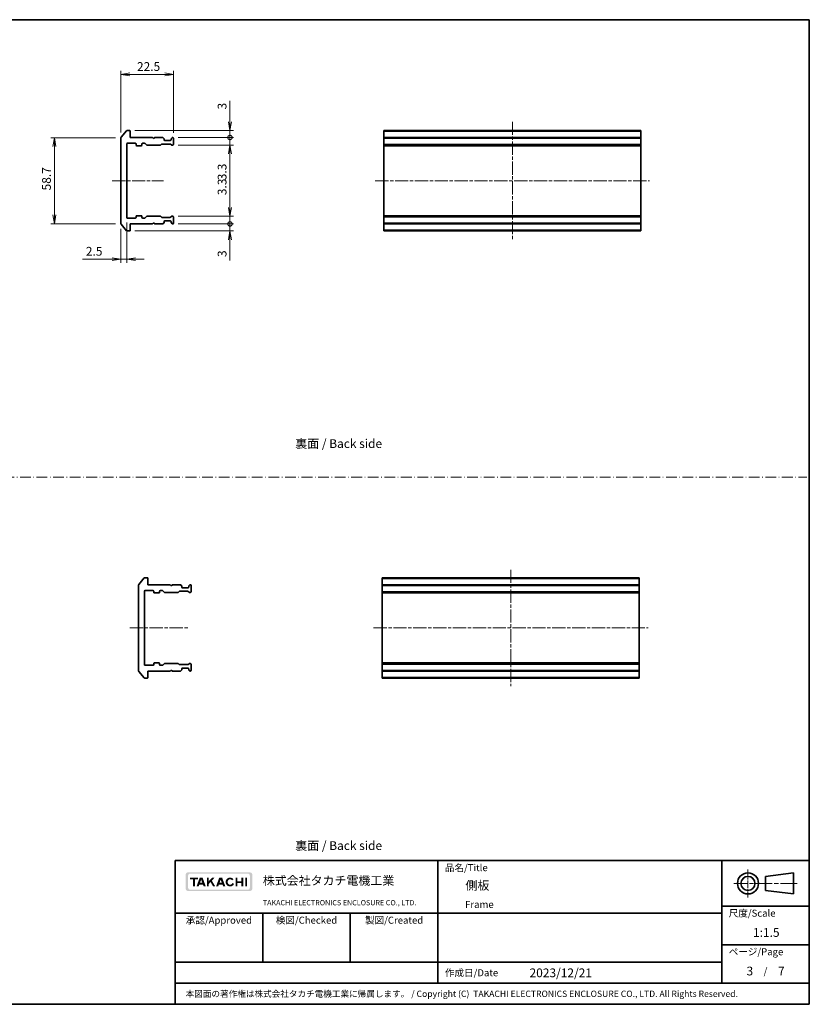
# Model space of a CAD drawing. Units: millimetres. Extents: x 0 to 5013, y 0 to 843.
# Drawn here: x 2419 to 2757, y 0 to 422 of the extents above; entities that cross this region are included whole.
import ezdxf
from ezdxf.enums import TextEntityAlignment as Align

# ---------------------------------------------------------------- set-up
doc = ezdxf.new("R2010")
doc.units = ezdxf.units.MM
doc.linetypes.add('CHAIN', pattern=[0.35429999999999995, 0.2362, -0.0295, 0.0591, -0.0295])
doc.linetypes.add('DASH_DOT', pattern=[0.37, 0.24, -0.06, 0.01, -0.06])
for name, color, linetype, lineweight in [('Border (ISO)', 7, 'Continuous', 35), ('Centerline (ISO)', 131, 'Continuous', 18), ('Dimension (ISO)', 7, 'Continuous', 18), ('Dimension (ISO) @ 1', 7, 'Continuous', 18), ('Hatch (ISO)', 1, 'Continuous', 18), ('Sketch Geometry (ISO)', 7, 'Continuous', 18), ('Symbol (ISO)', 7, 'Continuous', 18), ('Title (ISO)', 7, 'Continuous', 35), ('Visible (ISO)', 7, 'Continuous', 35), ('Visible Narrow (ISO)', 7, 'Continuous', 25)]:
    doc.layers.add(name, color=color, linetype=linetype, lineweight=lineweight)
doc.styles.add('Note Text (TK)', font='MS PGothic.ttf')
doc.styles.add('文字スタイル40', font='MS PGothic.ttf')
doc.styles.add('文字スタイル67', font='arial.ttf')
doc.dimstyles.new('Default - Method 1b (TK)', dxfattribs={"dimscale": 2.5, "dimtxt": 2.5, "dimasz": 2.5, "dimexe": 1, "dimexo": 1.499999999999999, "dimgap": 1, "dimtad": 1, "dimtoh": 1, "dimrnd": 1e-08, "dimdsep": 46, "dimtxsty": 'Note Text (TK)', "dimblk": 'OPEN', "dimcen": 0.09, "dimdle": 5, "dimclrd": 100, "dimclre": 100, "dimclrt": 7, "dimadec": 1, "dimazin": 1, "dimtfac": 1, "dimtmove": 0, "dimatfit": 3, "dimldrblk": 'OPEN', "dimfxl": 1, "dimtolj": 1, "dimlwd": -1, "dimlwe": -1, "dimarcsym": 0})

# ---------------------------------------------------------------- blocks, each defined once
blk = doc.blocks.new('図面枠 tk図枠')
at = {"layer": 'Border (ISO)'}
for p, q in [((14.49999999999999, 289), (405.4999999999999, 289)), ((405.4999999999999, 289), (405.4999999999999, 8.000000000000007)), ((14.50000000000001, 8.000000000000007), (405.4999999999999, 8.000000000000007))]:
    blk.add_line(p, q, dxfattribs=at)
blk = doc.blocks.new('表題欄 コピー版 tk表題欄')
at = {"layer": 'Hatch (ISO)'}
h = blk.add_hatch(color=256, dxfattribs=at)
edge = h.paths.add_edge_path(flags=0)
edge.add_arc((95.444849922821, 237.346881026017), 0.5958259999999996, 269.9999999999897, 360)
edge.add_line((96.040675922821, 237.3468810260171), (96.04067592282095, 240.7585970260168))
edge.add_arc((95.44484992282096, 240.7585970260169), 0.5958259999999996, 0, 90.0000000000068)
edge.add_line((95.44484992282091, 241.3544230260169), (79.00658192282103, 241.3544230260169))
edge.add_arc((79.00658192282103, 240.7585970260169), 0.5958259999999996, 90, 180)
edge.add_line((78.41075592282102, 240.7585970260168), (78.41075592282081, 237.3468810260171))
edge.add_arc((79.00658192282081, 237.3468810260168), 0.5958259999999996, 180, 270.0000000000205)
edge.add_line((79.00658192282103, 236.7510550260168), (95.44484992282091, 236.751055026017))
edge = h.paths.add_edge_path()
edge.add_line((77.70882392282107, 241.0034570260169), (77.70882392282107, 237.1020210260171))
edge.add_arc((78.41075592282097, 237.102021026017), 0.7019319999998935, 180, 270.000000000008)
edge.add_line((78.41075592282105, 236.4000890260172), (96.04067592282101, 236.4000890260172))
edge.add_arc((96.040675922821, 237.102021026017), 0.7019319999998921, 270, 360)
edge.add_line((96.7426079228209, 237.1020210260171), (96.74260792282098, 241.0034570260169))
edge.add_arc((96.04067592282107, 241.003457026017), 0.7019319999998921, 0, 90.00000000000873)
edge.add_line((96.04067592282095, 241.705389026017), (78.41075592282105, 241.7053890260169))
edge.add_arc((78.41075592282105, 241.0034570260169), 0.7019319999999984, 90.00000000000072, 180)
for points in [[(78.94128592282102, 240.1954190260171), (78.94128592282102, 239.7056990260171), (79.79013392282097, 239.7056990260171), (79.79013392282097, 237.7060090260171), (80.37779792282102, 237.7060090260171), (80.37779792282102, 239.7056990260171), (81.22664592282104, 239.7056990260171), (81.22664592282104, 240.1954190260171)], [(85.55355153134052, 237.7060090260171), (84.81294043548178, 238.9396854897348), (84.28739592282106, 238.3724785432585), (84.28739592282106, 237.7060090260171), (83.76502792282103, 237.7060090260171), (83.76502792282103, 240.1954190260171), (84.28739592282106, 240.1954190260171), (84.28739592282106, 239.1472136578642), (85.2586086041826, 240.1954190260171), (85.97643794456017, 240.1954190260171), (85.18872726044239, 239.3452627384302), (86.172817922821, 237.7060090260171)], [(91.96090243223207, 240.1954190260171), (91.96090243223207, 237.7060090260171), (92.4791894322321, 237.7060090260171), (92.4791894322321, 238.7058540260171), (93.63819343223211, 238.7058540260171), (93.63819343223211, 237.7060090260171), (94.15648043223207, 237.7060090260171), (94.15648043223207, 240.1954190260171), (93.63819343223211, 240.1954190260171), (93.63819343223211, 239.195574026017), (92.4791894322321, 239.195574026017), (92.4791894322321, 240.1954190260171)], [(94.71149643223212, 240.1954190260171), (94.71149643223212, 237.7060090260171), (95.2338644322322, 237.7060090260171), (95.2338644322322, 240.1954190260171)]]:
    blk.add_hatch(color=256, dxfattribs=at).paths.add_polyline_path(points)
h = blk.add_hatch(color=256, dxfattribs=at)
h.paths.add_polyline_path([(82.45967999495221, 238.7589070260171), (81.8218998506899, 238.7589070260171), (82.14078992282104, 239.627313026017)], flags=0)
h.paths.add_polyline_path([(82.64850318183746, 238.2447010260171), (81.63307666380464, 238.2447010260171), (81.43526189659153, 237.7060090260171), (80.81854592282102, 237.7060090260171), (81.73268992282102, 240.1954190260171), (82.54888992282102, 240.1954190260171), (83.46303392282098, 237.7060090260171), (82.84631794905052, 237.7060090260171)])
h = blk.add_hatch(color=256, dxfattribs=at)
h.paths.add_polyline_path([(87.39654585068993, 238.7589070260171), (88.03432599495216, 238.7589070260171), (87.71543592282107, 239.627313026017)], flags=0)
h.paths.add_polyline_path([(87.00990789659151, 237.7060090260171), (87.20772266380467, 238.2447010260171), (88.22314918183736, 238.2447010260171), (88.42096394905047, 237.7060090260171), (89.03767992282091, 237.7060090260171), (88.123535922821, 240.1954190260171), (87.30733592282104, 240.1954190260171), (86.39319192282105, 237.7060090260171)])
h = blk.add_hatch(color=256, dxfattribs=at)
edge = h.paths.add_edge_path()
edge.add_arc((90.39257192282079, 238.9507140260171), 1.273272000000011, 38.55054079078439, 336.5820184016556)
edge.add_line((91.56096443223191, 238.4446700260172), (91.04202846323602, 238.6694270587604))
edge.add_ellipse((90.392571922821, 238.9507140260171), major_axis=(0, -0.7998759999999119), ratio=0.8673469387756529, start_angle=128.5505407907963, end_angle=426.582018401653, ccw=False)
edge.add_line((90.96328818027123, 239.4055047731898), (91.38834540645578, 239.7442231660233))
at = {"layer": 'Title (ISO)'}
for p, q in [((74.70882392282105, 245.052739026017), (255.7088239228211, 245.052739026017)), ((74.70882392282105, 204.052739026017), (74.70882392282105, 245.052739026017)), ((149.7088239228211, 245.052739026017), (149.7088239228211, 210.052739026017)), ((230.7088239228211, 245.052739026017), (230.7088239228211, 210.052739026017)), ((255.7088239228211, 245.052739026017), (255.7088239228211, 204.052739026017)), ((243.2088239228211, 240.552739026017), (251.2088239228211, 241.552739026017)), ((243.2088239228211, 240.552739026017), (243.2088239228211, 236.552739026017)), ((251.2088239228211, 235.552739026017), (251.2088239228211, 241.552739026017)), ((243.2088239228211, 236.552739026017), (251.2088239228211, 235.552739026017)), ((230.7088239228211, 232.052739026017), (255.7088239228211, 232.052739026017)), ((74.70882392282105, 230.052739026017), (230.7088239228211, 230.0527390260171)), ((99.70882392282105, 230.052739026017), (99.70882392282108, 216.052739026017)), ((124.708823922821, 230.052739026017), (124.708823922821, 216.052739026017)), ((230.7088239228211, 221.052739026017), (255.7088239228211, 221.052739026017)), ((74.70882392282105, 216.052739026017), (230.7088239228211, 216.052739026017)), ((255.7088239228211, 210.052739026017), (74.70882392282105, 210.052739026017)), ((74.70882392282105, 204.052739026017), (255.7088239228211, 204.052739026017))]:
    blk.add_line(p, q, dxfattribs=at)
at = {"layer": 'Title (ISO)', "color": 4, "linetype": 'CHAIN', "lineweight": 18, "ltscale": 8.889559745788574}
blk.add_line((238.2088239228211, 242.5527390260171), (238.2088239228211, 234.552739026017), dxfattribs=at)
at = {"layer": 'Title (ISO)', "color": 4, "linetype": 'CHAIN', "lineweight": 18, "ltscale": 20.00163269042969}
blk.add_line((252.2088239228211, 238.552739026017), (234.2088239228211, 238.552739026017), dxfattribs=at)
at = {"layer": 'Title (ISO)'}
for radius in [3, 2]:
    blk.add_circle((238.2088239228211, 238.5527390260171), radius, dxfattribs=at)
at = {"layer": 'Title (ISO)', "color": 1, "char_height": 2.000000029802322, "line_spacing_factor": 1.5, "style": 'Note Text (TK)'}
for s, insert, attachment_point in [('\\fＭＳ Ｐゴシック|b0|i0;{\\H2.0000;品名/Title}', (151.708823922821, 243.052739026017), 4), ('\\fＭＳ Ｐゴシック|b0|i0;{\\H2.0000;尺度/Scale}', (232.7088239228211, 230.052739026017), 4), ('\\fＭＳ Ｐゴシック|b0|i0;{\\H2.0000;承認/Approved}', (87.20882392282105, 228.052739026017), 5), ('\\fＭＳ Ｐゴシック|b0|i0;{\\H2.0000;検図/Checked}', (112.208823922821, 228.0527390260171), 5), ('\\fＭＳ Ｐゴシック|b0|i0;{\\H2.0000;製図/Created}', (137.208823922821, 228.052739026017), 5), ('\\fＭＳ Ｐゴシック|b0|i0;{\\H2.0000;ページ/Page}', (232.7088239228211, 219.052739026017), 4), ('\\fＭＳ Ｐゴシック|b0|i0;{\\H2.0000;作成日/Date}', (151.708823922821, 213.052739026017), 4)]:
    blk.add_mtext(s, dxfattribs=dict(at, insert=insert, attachment_point=attachment_point))
at = {"layer": 'Title (ISO)', "color": 7, "line_spacing_factor": 1.5, "style": 'Note Text (TK)'}
for s, insert, char_height, attachment_point in [('株式会社タカチ電機工業', (99.74260792282095, 239.052739026017), 2.5, 4), ('\\fArial|b0|i0;{\\H1.4986;TAKACHI ELECTRONICS ENCLOSURE CO., LTD.}', (99.74260792282095, 233.052739026017), 1.49859994649887, 4), ('\\fＭＳ Ｐゴシック|b0|i0;{\\H2.0000;/}', (243.2088239228211, 213.5527390260171), 2.000000029802322, 5), ('\\fMS PGothic|b0|i0;{\\H1.8000;本図面の著作権は株式会社タカチ電機工業に帰属します。 / Copyright (C)\xa0 TAKACHI ELECTRONICS ENCLOSURE CO., LTD. All Rights Reserved.}', (77.70882392282107, 207.052739026017), 1.800000071525573, 4)]:
    blk.add_mtext(s, dxfattribs=dict(at, insert=insert, char_height=char_height, attachment_point=attachment_point))
at = {"layer": 'Title (ISO)', "color": 7}
for tag, p, height, style in [('<品名>_001', (157.5383693773665, 236.7885344805625), 2.5, 'Note Text (TK)'), ('<Title>_001', (157.708823922821, 231.5520568828656), 2.000000029802322, '文字スタイル67'), ('<尺度>_001', (240.9218921046393, 223.302739026017), 2.5, 'Note Text (TK)'), ('<型番>_001', (157.6576875571527, 219.9930798731327), 3.000000119209289, '文字スタイル40'), ('作成日_001', (175.617914831912, 211.7814322078352), 2.5, 'Note Text (TK)'), ('<ページ_No.>_001', (237.7997330137302, 212.302739026017), 2.5, 'Note Text (TK)'), ('<総ページ数>_001', (246.7926307410029, 212.302739026017), 2.5, 'Note Text (TK)')]:
    blk.add_attdef(tag, p, '', height=height, dxfattribs=dict(at, style=style))
at = {"layer": 'Title (ISO)', "color": 7, "style": 'Note Text (TK)'}
blk.add_attdef('<部品サイズ>', text='', height=2.5, dxfattribs=at).set_placement((112.208823922821, 213.052739026017), align=Align.MIDDLE_CENTER)
blk = doc.blocks.new('_Open')
at = {"color": 0, "linetype": 'ByBlock', "lineweight": -2}
for p, q in [((-1, 0.1666666666666666), (0, 0)), ((-1, -0.1666666666666666), (0, 0)), ((0, 0), (-1, 0))]:
    blk.add_line(p, q, dxfattribs=at)
blk = doc.blocks.new('*D53')
at = {"layer": 'Defpoints', "color": 0}
for p in [(2462.294807685419, 370.9629558984248), (2433.794807685418, 334.1801858595336), (2462.294807685419, 334.1801858595336)]:
    blk.add_point(p, dxfattribs=at)
at = {"layer": 'Dimension (ISO)', "color": 100}
for p, q in [((2460.044807685419, 370.9629558984248), (2432.294807685418, 370.9629558984248)), ((2433.794807685418, 367.2129558984248), (2433.794807685418, 337.9301858595336)), ((2460.044807685419, 334.1801858595336), (2432.294807685418, 334.1801858595336))]:
    blk.add_line(p, q, dxfattribs=at)
at = {"layer": 'Dimension (ISO)', "color": 100, "xscale": 3.75, "yscale": 3.75, "zscale": 3.75}
for p, rotation in [((2433.794807685418, 370.9629558984248), 90), ((2433.794807685418, 334.1801858595336), 270)]:
    blk.add_blockref('_Open', p, dxfattribs=dict(at, rotation=rotation))
at = {"layer": 'Dimension (ISO)', "color": 7, "insert": (2430.419807685418, 347.2661731517064), "char_height": 3.75, "attachment_point": 4, "rotation": 90, "style": 'Note Text (TK)'}
blk.add_mtext('\\A1; \\fＭＳ Ｐゴシック|b0|i0;58.7', dxfattribs=at)
blk = doc.blocks.new('*D54')
at = {"layer": 'Defpoints', "color": 0}
for p in [(2484.794807685418, 398.071570878979), (2462.294807685418, 370.9629558984247), (2484.794807685418, 370.7715708789791)]:
    blk.add_point(p, dxfattribs=at)
at = {"layer": 'Dimension (ISO)', "color": 100}
for p, q in [((2462.294807685418, 373.2129558984247), (2462.294807685418, 399.571570878979)), ((2466.044807685418, 398.071570878979), (2481.044807685418, 398.071570878979)), ((2484.794807685418, 373.0215708789791), (2484.794807685418, 399.571570878979))]:
    blk.add_line(p, q, dxfattribs=at)
at = {"layer": 'Dimension (ISO)', "color": 100, "xscale": 3.75, "yscale": 3.75, "zscale": 3.75, "rotation": 180}
blk.add_blockref('_Open', (2462.294807685418, 398.071570878979), dxfattribs=at)
at = {"layer": 'Dimension (ISO)', "color": 100, "xscale": 3.75, "yscale": 3.75, "zscale": 3.75}
blk.add_blockref('_Open', (2484.794807685418, 398.071570878979), dxfattribs=at)
at = {"layer": 'Dimension (ISO)', "color": 7, "insert": (2469.176909958145, 401.4465708789789), "char_height": 3.75, "attachment_point": 4, "style": 'Note Text (TK)'}
blk.add_mtext('\\A1;22.5', dxfattribs=at)
blk = doc.blocks.new('_DotSmall')
at = {"color": 0, "linetype": 'ByBlock', "const_width": 0.5}
blk.add_lwpolyline([(-0.0625, 0, 1), (0.0625, 0, 1)], format="xyb", close=True, dxfattribs=at)
blk = doc.blocks.new('*D55')
at = {"layer": 'Defpoints', "color": 0}
for p in [(2465.994807685419, 374.0715708789792), (2484.494807685419, 371.0715708789792), (2508.98536120618, 371.0715708789792)]:
    blk.add_point(p, dxfattribs=at)
at = {"layer": 'Dimension (ISO)', "color": 100}
for p, q in [((2508.98536120618, 377.8215708789792), (2508.98536120618, 386.7448663659101)), ((2468.244807685419, 374.0715708789792), (2510.485361206181, 374.0715708789792)), ((2486.744807685419, 371.0715708789792), (2510.485361206181, 371.0715708789792)), ((2508.98536120618, 371.0715708789792), (2508.98536120618, 374.0715708789792)), ((2508.98536120618, 371.0715708789792), (2508.98536120618, 363.5715708789792))]:
    blk.add_line(p, q, dxfattribs=at)
at = {"layer": 'Dimension (ISO)', "color": 100, "xscale": 3.75, "yscale": 3.75, "zscale": 3.75}
for name, p, rotation in [('_Open', (2508.98536120618, 374.0715708789792), 270), ('_DotSmall', (2508.98536120618, 371.0715708789792), 90)]:
    blk.add_blockref(name, p, dxfattribs=dict(at, rotation=rotation))
at = {"layer": 'Dimension (ISO)', "color": 7, "insert": (2505.61036120618, 383.0715709113638), "char_height": 3.75, "attachment_point": 4, "rotation": 90, "style": 'Note Text (TK)'}
blk.add_mtext('\\A1;3', dxfattribs=at)
blk = doc.blocks.new('*D56')
at = {"layer": 'Defpoints', "color": 0}
for p in [(2484.494807685419, 371.0715708789792), (2484.494807685419, 367.7715708789792), (2508.98536120618, 367.7715708789792)]:
    blk.add_point(p, dxfattribs=at)
at = {"layer": 'Dimension (ISO)', "color": 100}
for p, q in [((2486.744807685419, 371.0715708789792), (2510.485361206181, 371.0715708789792)), ((2508.98536120618, 371.0715708789792), (2508.98536120618, 374.8215708789792)), ((2508.98536120618, 371.0715708789792), (2508.98536120618, 367.7715708789792)), ((2486.744807685419, 367.7715708789792), (2510.485361206181, 367.7715708789792)), ((2508.98536120618, 364.0215708789792), (2508.98536120618, 351.2630480621732))]:
    blk.add_line(p, q, dxfattribs=at)
at = {"layer": 'Dimension (ISO)', "color": 100, "xscale": 3.75, "yscale": 3.75, "zscale": 3.75}
for name, p, rotation in [('_DotSmall', (2508.98536120618, 371.0715708789792), 270), ('_Open', (2508.98536120618, 367.7715708789792), 90)]:
    blk.add_blockref(name, p, dxfattribs=dict(at, rotation=rotation))
at = {"layer": 'Dimension (ISO)', "color": 7, "insert": (2505.61036120618, 352.7630480621724), "char_height": 3.75, "attachment_point": 4, "rotation": 90, "style": 'Note Text (TK)'}
blk.add_mtext('\\A1;3.3', dxfattribs=at)
blk = doc.blocks.new('*D57')
at = {"layer": 'Defpoints', "color": 0}
for p in [(2462.294807685418, 334.1801858595335), (2464.794807685418, 336.871570878979), (2464.794807685418, 318.9773198247439)]:
    blk.add_point(p, dxfattribs=at)
at = {"layer": 'Dimension (ISO)', "color": 100}
for p, q in [((2464.794807685418, 334.621570878979), (2464.794807685418, 317.4773198247438)), ((2462.294807685418, 331.9301858595335), (2462.294807685418, 317.4773198247438)), ((2458.544807685418, 318.9773198247439), (2445.786284868612, 318.9773198247439)), ((2464.794807685418, 318.9773198247439), (2462.294807685418, 318.9773198247439)), ((2468.544807685417, 318.9773198247439), (2472.294807685417, 318.9773198247439))]:
    blk.add_line(p, q, dxfattribs=at)
at = {"layer": 'Dimension (ISO)', "color": 100, "xscale": 3.75, "yscale": 3.75, "zscale": 3.75}
blk.add_blockref('_Open', (2462.294807685418, 318.9773198247439), dxfattribs=at)
at = {"layer": 'Dimension (ISO)', "color": 100, "xscale": 3.75, "yscale": 3.75, "zscale": 3.75, "rotation": 180}
blk.add_blockref('_Open', (2464.794807685418, 318.9773198247439), dxfattribs=at)
at = {"layer": 'Dimension (ISO)', "color": 7, "insert": (2447.286284868611, 322.3523198247439), "char_height": 3.75, "attachment_point": 4, "style": 'Note Text (TK)'}
blk.add_mtext('\\A1;2.5', dxfattribs=at)
blk = doc.blocks.new('*D58')
at = {"layer": 'Defpoints', "color": 0}
for p in [(2484.494807685419, 334.0715708789792), (2508.98536120618, 334.0715708789792), (2465.994807685419, 331.0715708789792)]:
    blk.add_point(p, dxfattribs=at)
at = {"layer": 'Dimension (ISO)', "color": 100}
for p, q in [((2508.98536120618, 334.0715708789792), (2508.98536120618, 341.5715708789792)), ((2486.744807685419, 334.0715708789792), (2510.485361206181, 334.0715708789792)), ((2508.98536120618, 334.0715708789792), (2508.98536120618, 331.0715708789792)), ((2468.244807685419, 331.0715708789792), (2510.485361206181, 331.0715708789792)), ((2508.98536120618, 327.3215708789792), (2508.98536120618, 318.3982753920498))]:
    blk.add_line(p, q, dxfattribs=at)
at = {"layer": 'Dimension (ISO)', "color": 100, "xscale": 3.75, "yscale": 3.75, "zscale": 3.75}
for name, p, rotation in [('_DotSmall', (2508.98536120618, 334.0715708789792), 270), ('_Open', (2508.98536120618, 331.0715708789792), 90)]:
    blk.add_blockref(name, p, dxfattribs=dict(at, rotation=rotation))
at = {"layer": 'Dimension (ISO)', "color": 7, "insert": (2505.61036120618, 319.898275392049), "char_height": 3.75, "attachment_point": 4, "rotation": 90, "style": 'Note Text (TK)'}
blk.add_mtext('\\A1;3', dxfattribs=at)
blk = doc.blocks.new('*D59')
at = {"layer": 'Defpoints', "color": 0}
for p in [(2484.494807685419, 337.3715708789792), (2508.98536120618, 337.3715708789792), (2484.494807685419, 334.0715708789792)]:
    blk.add_point(p, dxfattribs=at)
at = {"layer": 'Dimension (ISO)', "color": 100}
for p, q in [((2508.98536120618, 341.1215708789792), (2508.98536120618, 353.8800936957866)), ((2486.744807685419, 337.3715708789792), (2510.485361206181, 337.3715708789792)), ((2508.98536120618, 334.0715708789792), (2508.98536120618, 337.3715708789792)), ((2486.744807685419, 334.0715708789792), (2510.485361206181, 334.0715708789792)), ((2508.98536120618, 334.0715708789792), (2508.98536120618, 330.3215708789792))]:
    blk.add_line(p, q, dxfattribs=at)
at = {"layer": 'Dimension (ISO)', "color": 100, "xscale": 3.75, "yscale": 3.75, "zscale": 3.75}
for name, p, rotation in [('_Open', (2508.98536120618, 337.3715708789792), 270), ('_DotSmall', (2508.98536120618, 334.0715708789792), 90)]:
    blk.add_blockref(name, p, dxfattribs=dict(at, rotation=rotation))
at = {"layer": 'Dimension (ISO)', "color": 7, "insert": (2505.61036120618, 346.3715709685131), "char_height": 3.75, "attachment_point": 4, "rotation": 90, "style": 'Note Text (TK)'}
blk.add_mtext('\\A1;3.3', dxfattribs=at)

msp = doc.modelspace()

# ---------------------------------------------------------------- linework, layer by layer
at = {"layer": 'Centerline (ISO)', "linetype": 'CHAIN', "ltscale": 23.99096870422363}
for p, q in [((2629.884370731344, 377.8215708789791), (2629.884370731344, 327.3215708789791)), ((2458.544807685418, 352.5715708789791), (2480.534181341602, 352.5715708789791)), ((2571.134370731344, 352.5715708789791), (2688.634370731344, 352.5715708789791)), ((2629.205460026046, 186.0606192869511), (2629.205460026046, 136.1606192869511)), ((2466.095034858183, 161.1106192869514), (2491.202911248703, 161.1106192869514)), ((2570.455460026046, 161.1106192869511), (2687.955460026046, 161.1106192869511))]:
    msp.add_line(p, q, dxfattribs=at)
at = {"layer": 'Sketch Geometry (ISO)', "color": 4, "linetype": 'DASH_DOT', "lineweight": 18, "ltscale": 19.16461944580078}
msp.add_line((2170.922888050243, 225.6139556558563), (2755.922888050243, 225.613955655857), dxfattribs=at)
at = {"layer": 'Visible (ISO)'}
for p, q in [((2462.294807685418, 370.9629558984247), (2462.294807685418, 334.1801858595335)), ((2462.364341301539, 371.155011218324), (2464.704853785334, 373.9636261988784)), ((2465.994807685417, 374.0715708789791), (2464.935320169213, 374.0715708789791)), ((2466.294807685418, 371.0715708789791), (2466.294807685418, 373.771570878979)), ((2475.794807685418, 371.0715708789791), (2466.294807685418, 371.0715708789791)), ((2476.294807685418, 370.571570878979), (2475.794807685418, 371.0715708789791)), ((2476.794807685418, 371.0715708789791), (2476.294807685418, 370.571570878979)), ((2480.170543616706, 371.0715708789791), (2476.794807685418, 371.0715708789791)), ((2480.382675651062, 370.983702913335), (2480.706939719774, 370.6594388446231)), ((2483.882675651062, 370.6594388446231), (2484.206939719774, 370.983702913335)), ((2484.494807685418, 371.0715708789791), (2484.41907175413, 371.0715708789791)), ((2574.884370731344, 373.7715708789791), (2574.884370731344, 374.0715708789791)), ((2684.884370731345, 374.0715708789791), (2574.884370731344, 374.0715708789791)), ((2574.884370731344, 371.0715708789791), (2574.884370731344, 373.7715708789791)), ((2574.884370731344, 370.7715708789791), (2574.884370731344, 371.0715708789791)), ((2684.884370731345, 371.0715708789791), (2574.884370731344, 371.0715708789791)), ((2684.884370731345, 374.0715708789791), (2684.884370731345, 373.7715708789791)), ((2684.884370731345, 373.7715708789791), (2684.884370731345, 371.0715708789791)), ((2684.884370731345, 371.0715708789791), (2684.884370731345, 370.7715708789791)), ((2464.794807685418, 336.871570878979), (2464.794807685418, 368.271570878979)), ((2465.094807685418, 368.571570878979), (2468.494807685418, 368.571570878979)), ((2468.794807685418, 368.271570878979), (2468.794807685418, 367.8715708789791)), ((2469.094807685417, 367.5715708789791), (2470.994807685418, 367.5715708789791)), ((2471.294807685418, 367.871570878979), (2471.294807685418, 368.271570878979)), ((2471.594807685418, 368.571570878979), (2472.420543616706, 368.571570878979)), ((2473.256939719774, 367.8594388446231), (2472.632675651062, 368.483702913335)), ((2473.46907175413, 367.7715708789791), (2479.120543616706, 367.7715708789791)), ((2479.656939719774, 368.183702913335), (2479.332675651062, 367.8594388446231)), ((2479.86907175413, 368.271570878979), (2483.370543616706, 368.271570878979)), ((2480.794807685418, 370.0715708789791), (2480.794807685418, 370.4473068102671)), ((2483.494807685417, 369.771570878979), (2481.094807685418, 369.771570878979)), ((2483.906939719774, 367.8594388446231), (2483.582675651061, 368.183702913335)), ((2483.794807685418, 370.4473068102671), (2483.794807685418, 370.0715708789791)), ((2484.119071754129, 367.7715708789791), (2484.494807685418, 367.7715708789791)), ((2484.794807685418, 368.0715708789791), (2484.794807685418, 370.7715708789791)), ((2574.884370731344, 368.0715708789791), (2574.884370731344, 370.7715708789791)), ((2574.884370731344, 367.7715708789791), (2574.884370731344, 368.0715708789791)), ((2574.884370731344, 367.5715708789791), (2574.884370731344, 367.7715708789791)), ((2574.884370731344, 367.7715708789791), (2684.884370731345, 367.7715708789791)), ((2574.884370731344, 367.5715708789791), (2684.884370731345, 367.5715708789791)), ((2574.884370731344, 337.5715708789791), (2574.884370731344, 367.5715708789791)), ((2684.884370731345, 370.7715708789791), (2684.884370731345, 368.0715708789791)), ((2684.884370731345, 368.0715708789791), (2684.884370731345, 367.7715708789791)), ((2684.884370731345, 367.7715708789791), (2684.884370731345, 367.5715708789791)), ((2684.884370731345, 367.5715708789791), (2684.884370731345, 337.5715708789791)), ((2468.794807685418, 337.2715708789791), (2468.794807685418, 336.871570878979)), ((2470.994807685418, 337.5715708789791), (2469.094807685417, 337.5715708789791)), ((2471.294807685418, 336.871570878979), (2471.294807685418, 337.2715708789791)), ((2472.632675651062, 336.6594388446231), (2473.256939719774, 337.283702913335)), ((2479.120543616706, 337.3715708789791), (2473.46907175413, 337.3715708789791)), ((2479.332675651062, 337.283702913335), (2479.656939719774, 336.9594388446231)), ((2483.582675651061, 336.9594388446231), (2483.906939719774, 337.283702913335)), ((2484.119071754129, 337.3715708789791), (2484.494807685418, 337.3715708789791)), ((2574.884370731344, 337.3715708789791), (2574.884370731344, 337.5715708789791)), ((2684.884370731345, 337.5715708789791), (2574.884370731344, 337.5715708789791)), ((2574.884370731344, 337.071570878979), (2574.884370731344, 337.3715708789791)), ((2684.884370731345, 337.3715708789791), (2574.884370731344, 337.3715708789791)), ((2684.884370731345, 337.5715708789791), (2684.884370731345, 337.3715708789791)), ((2684.884370731345, 337.3715708789791), (2684.884370731345, 337.071570878979)), ((2464.704853785334, 331.1795155590797), (2462.364341301539, 333.9881305396341)), ((2468.494807685418, 336.5715708789791), (2465.094807685418, 336.5715708789791)), ((2466.294807685418, 331.371570878979), (2466.294807685418, 334.0715708789791)), ((2466.294807685418, 334.0715708789791), (2475.794807685418, 334.0715708789791)), ((2472.420543616706, 336.5715708789791), (2471.594807685418, 336.5715708789791)), ((2475.794807685418, 334.0715708789791), (2476.294807685418, 334.5715708789791)), ((2476.294807685418, 334.5715708789791), (2476.794807685418, 334.0715708789791)), ((2476.794807685418, 334.0715708789791), (2480.170543616706, 334.0715708789791)), ((2483.370543616706, 336.871570878979), (2479.86907175413, 336.871570878979)), ((2480.706939719774, 334.483702913335), (2480.382675651062, 334.1594388446231)), ((2480.794807685418, 334.695834947691), (2480.794807685418, 335.071570878979)), ((2481.094807685418, 335.371570878979), (2483.494807685417, 335.371570878979)), ((2483.794807685418, 335.071570878979), (2483.794807685418, 334.695834947691)), ((2484.206939719774, 334.1594388446231), (2483.882675651062, 334.483702913335)), ((2484.41907175413, 334.0715708789791), (2484.494807685418, 334.0715708789791)), ((2484.794807685418, 334.3715708789791), (2484.794807685418, 337.071570878979)), ((2574.884370731344, 334.3715708789791), (2574.884370731344, 337.071570878979)), ((2574.884370731344, 334.0715708789791), (2574.884370731344, 334.3715708789791)), ((2574.884370731344, 331.3715708789791), (2574.884370731344, 334.0715708789791)), ((2574.884370731344, 334.0715708789791), (2684.884370731345, 334.0715708789791)), ((2684.884370731345, 334.3715708789791), (2684.884370731345, 337.071570878979)), ((2684.884370731345, 334.3715708789791), (2684.884370731345, 334.0715708789791)), ((2684.884370731345, 334.0715708789791), (2684.884370731345, 331.3715708789791)), ((2464.935320169213, 331.071570878979), (2465.994807685417, 331.071570878979)), ((2574.884370731344, 331.0715708789791), (2574.884370731344, 331.3715708789791)), ((2574.884370731344, 331.0715708789791), (2684.884370731345, 331.0715708789791)), ((2684.884370731345, 331.3715708789791), (2684.884370731345, 331.0715708789791)), ((2469.914568474303, 179.6940596262963), (2472.255080958098, 182.5026746068507)), ((2473.545034858183, 182.6106192869514), (2472.485547341978, 182.6106192869514)), ((2473.845034858183, 179.6106192869514), (2473.845034858183, 182.3106192869514)), ((2574.205460026046, 182.3106192869511), (2574.205460026046, 182.6106192869511)), ((2684.205460026046, 182.6106192869511), (2574.205460026046, 182.6106192869511)), ((2574.205460026045, 179.6106192869511), (2574.205460026045, 182.3106192869511)), ((2684.205460026046, 182.6106192869511), (2684.205460026046, 182.3106192869511)), ((2684.205460026046, 182.3106192869511), (2684.205460026046, 179.6106192869511)), ((2469.845034858183, 179.502004306397), (2469.845034858183, 142.7192342675058)), ((2472.645034858182, 177.1106192869514), (2476.045034858183, 177.1106192869514)), ((2483.345034858183, 179.6106192869514), (2473.845034858183, 179.6106192869514)), ((2479.145034858183, 177.1106192869514), (2479.970770789471, 177.1106192869514)), ((2483.845034858183, 179.1106192869514), (2483.345034858183, 179.6106192869514)), ((2484.345034858183, 179.6106192869514), (2483.845034858183, 179.1106192869514)), ((2487.720770789471, 179.6106192869514), (2484.345034858183, 179.6106192869514)), ((2487.932902823827, 179.5227513213073), (2488.257166892538, 179.1984872525954)), ((2488.345034858183, 178.6106192869514), (2488.345034858183, 178.9863552182395)), ((2491.045034858183, 178.3106192869514), (2488.645034858183, 178.3106192869514)), ((2491.345034858183, 178.9863552182395), (2491.345034858183, 178.6106192869514)), ((2491.432902823827, 179.1984872525954), (2491.757166892539, 179.5227513213073)), ((2492.045034858183, 179.6106192869514), (2491.969298926894, 179.6106192869514)), ((2492.345034858183, 176.6106192869514), (2492.345034858183, 179.3106192869514)), ((2574.205460026045, 179.3106192869511), (2574.205460026045, 179.6106192869511)), ((2684.205460026046, 179.6106192869511), (2574.205460026045, 179.6106192869511)), ((2574.205460026045, 176.6106192869511), (2574.205460026045, 179.3106192869511)), ((2684.205460026046, 179.6106192869511), (2684.205460026046, 179.3106192869511)), ((2684.205460026046, 179.3106192869511), (2684.205460026046, 176.6106192869511)), ((2472.345034858183, 145.4106192869514), (2472.345034858183, 176.8106192869514)), ((2476.345034858183, 176.8106192869514), (2476.345034858183, 176.4106192869514)), ((2476.645034858183, 176.1106192869514), (2478.545034858183, 176.1106192869514)), ((2478.845034858183, 176.4106192869514), (2478.845034858183, 176.8106192869514)), ((2480.807166892539, 176.3984872525954), (2480.182902823827, 177.0227513213074)), ((2481.019298926895, 176.3106192869514), (2486.670770789471, 176.3106192869514)), ((2487.207166892539, 176.7227513213073), (2486.882902823827, 176.3984872525954)), ((2487.419298926895, 176.8106192869514), (2490.920770789471, 176.8106192869514)), ((2491.457166892539, 176.3984872525954), (2491.132902823827, 176.7227513213073)), ((2491.669298926895, 176.3106192869514), (2492.045034858183, 176.3106192869514)), ((2574.205460026045, 176.3106192869511), (2574.205460026045, 176.6106192869511)), ((2574.205460026045, 176.1106192869511), (2574.205460026045, 176.3106192869511)), ((2574.205460026045, 176.3106192869511), (2684.205460026046, 176.3106192869511)), ((2574.205460026045, 176.1106192869511), (2684.205460026046, 176.1106192869511)), ((2574.205460026046, 146.1106192869511), (2574.205460026046, 176.1106192869511)), ((2684.205460026046, 176.6106192869511), (2684.205460026046, 176.3106192869511)), ((2684.205460026046, 176.3106192869511), (2684.205460026046, 176.1106192869511)), ((2684.205460026046, 176.1106192869511), (2684.205460026046, 146.1106192869511)), ((2476.045034858183, 145.1106192869514), (2472.645034858182, 145.1106192869514)), ((2476.345034858183, 145.8106192869514), (2476.345034858183, 145.4106192869514)), ((2478.545034858183, 146.1106192869514), (2476.645034858183, 146.1106192869514)), ((2478.845034858183, 145.4106192869514), (2478.845034858183, 145.8106192869514)), ((2479.970770789471, 145.1106192869514), (2479.145034858183, 145.1106192869514)), ((2480.182902823827, 145.1984872525954), (2480.807166892539, 145.8227513213073)), ((2486.670770789471, 145.9106192869514), (2481.019298926895, 145.9106192869514)), ((2486.882902823827, 145.8227513213073), (2487.207166892539, 145.4984872525954)), ((2490.920770789471, 145.4106192869514), (2487.419298926895, 145.4106192869514)), ((2488.345034858183, 143.2348833556633), (2488.345034858183, 143.6106192869514)), ((2488.645034858183, 143.9106192869514), (2491.045034858183, 143.9106192869514)), ((2491.132902823827, 145.4984872525954), (2491.457166892539, 145.8227513213073)), ((2491.345034858183, 143.6106192869514), (2491.345034858183, 143.2348833556633)), ((2491.669298926895, 145.9106192869514), (2492.045034858183, 145.9106192869514)), ((2492.345034858183, 142.9106192869514), (2492.345034858183, 145.6106192869514)), ((2574.205460026045, 145.910619286951), (2574.205460026045, 146.1106192869511)), ((2684.205460026046, 146.1106192869511), (2574.205460026045, 146.1106192869511)), ((2574.205460026045, 145.6106192869511), (2574.205460026045, 145.910619286951)), ((2684.205460026046, 145.910619286951), (2574.205460026045, 145.910619286951)), ((2574.205460026045, 142.9106192869511), (2574.205460026045, 145.6106192869511)), ((2684.205460026046, 146.1106192869511), (2684.205460026046, 145.910619286951)), ((2684.205460026046, 145.910619286951), (2684.205460026046, 145.6106192869511)), ((2684.205460026046, 142.9106192869511), (2684.205460026046, 145.6106192869511)), ((2472.255080958098, 139.718563967052), (2469.914568474303, 142.5271789476064)), ((2472.485547341978, 139.6106192869514), (2473.545034858183, 139.6106192869514)), ((2473.845034858183, 139.9106192869514), (2473.845034858183, 142.6106192869514)), ((2473.845034858183, 142.6106192869514), (2483.345034858183, 142.6106192869514)), ((2483.345034858183, 142.6106192869514), (2483.845034858183, 143.1106192869514)), ((2483.845034858183, 143.1106192869514), (2484.345034858183, 142.6106192869514)), ((2484.345034858183, 142.6106192869514), (2487.720770789471, 142.6106192869514)), ((2488.257166892538, 143.0227513213073), (2487.932902823827, 142.6984872525954)), ((2491.757166892539, 142.6984872525954), (2491.432902823827, 143.0227513213073)), ((2491.969298926894, 142.6106192869514), (2492.045034858183, 142.6106192869514)), ((2574.205460026045, 142.6106192869511), (2574.205460026045, 142.9106192869511)), ((2574.205460026045, 139.9106192869511), (2574.205460026045, 142.6106192869511)), ((2574.205460026045, 142.6106192869511), (2684.205460026046, 142.6106192869511)), ((2574.205460026046, 139.6106192869511), (2574.205460026046, 139.9106192869511)), ((2574.205460026046, 139.6106192869511), (2684.205460026046, 139.6106192869511)), ((2684.205460026046, 142.9106192869511), (2684.205460026046, 142.6106192869511)), ((2684.205460026046, 142.6106192869511), (2684.205460026046, 139.9106192869511)), ((2684.205460026046, 139.9106192869511), (2684.205460026046, 139.6106192869511))]:
    msp.add_line(p, q, dxfattribs=at)
for centre, radius, start, end in [((2462.594807685418, 370.9629558984247), 0.2999999999999999, 140.1944289077242, 180), ((2464.935320169213, 373.771570878979), 0.3, 90, 140.1944289077242), ((2465.994807685417, 373.771570878979), 0.2999999999999999, 0, 90), ((2480.170543616706, 370.7715708789791), 0.2999999999999999, 44.9999999999952, 90), ((2484.41907175413, 370.7715708789791), 0.2999999999999999, 90, 135.0000000000048), ((2484.494807685418, 370.7715708789791), 0.3, 0, 90), ((2465.094807685418, 368.271570878979), 0.2999999999999999, 90, 180), ((2468.494807685418, 368.271570878979), 0.2999999999999999, 0, 90), ((2469.094807685417, 367.8715708789791), 0.2999999999999999, 180, 270), ((2470.994807685418, 367.871570878979), 0.2999999999999999, 270, 0), ((2471.594807685418, 368.271570878979), 0.2999999999999999, 90, 180), ((2472.420543616706, 368.271570878979), 0.2999999999999999, 44.9999999999952, 90), ((2473.46907175413, 368.0715708789791), 0.2999999999999999, 224.9999999999952, 270), ((2479.120543616706, 368.0715708789791), 0.2999999999999999, 270, 315.0000000000048), ((2479.86907175413, 367.971570878979), 0.2999999999999999, 90, 135.0000000000048), ((2480.494807685417, 370.4473068102671), 0.3, 0, 44.9999999999952), ((2481.094807685418, 370.0715708789791), 0.2999999999999999, 180, 270), ((2483.370543616706, 367.971570878979), 0.2999999999999999, 44.9999999999952, 90), ((2483.494807685417, 370.0715708789791), 0.3, 270, 0), ((2484.094807685418, 370.4473068102671), 0.2999999999999999, 135.0000000000048, 180), ((2484.119071754129, 368.0715708789791), 0.2999999999999999, 224.9999999999952, 270), ((2484.494807685418, 368.0715708789791), 0.2999999999999999, 270, 0), ((2469.094807685417, 337.2715708789791), 0.2999999999999999, 90, 180), ((2470.994807685418, 337.2715708789791), 0.2999999999999999, 0, 90), ((2473.46907175413, 337.071570878979), 0.2999999999999999, 90, 135.0000000000048), ((2479.120543616706, 337.071570878979), 0.2999999999999999, 44.9999999999952, 90), ((2484.119071754129, 337.071570878979), 0.2999999999999999, 90, 135.0000000000048), ((2484.494807685418, 337.071570878979), 0.3, 0, 90), ((2462.594807685418, 334.1801858595335), 0.2999999999999999, 180, 219.8055710922758), ((2465.094807685418, 336.871570878979), 0.2999999999999999, 180, 270), ((2468.494807685418, 336.871570878979), 0.2999999999999999, 270, 0), ((2471.594807685418, 336.871570878979), 0.2999999999999999, 180, 270), ((2472.420543616706, 336.871570878979), 0.2999999999999999, 270, 315.0000000000048), ((2479.86907175413, 337.171570878979), 0.2999999999999999, 224.9999999999952, 270), ((2480.170543616706, 334.3715708789791), 0.3, 270, 315.0000000000048), ((2480.494807685417, 334.695834947691), 0.2999999999999999, 315.0000000000048, 0), ((2481.094807685418, 335.071570878979), 0.2999999999999999, 90, 180), ((2483.370543616706, 337.171570878979), 0.2999999999999999, 270, 315.0000000000048), ((2483.494807685417, 335.071570878979), 0.3, 0, 90), ((2484.094807685418, 334.695834947691), 0.2999999999999999, 180, 224.9999999999952), ((2484.41907175413, 334.3715708789791), 0.2999999999999999, 224.9999999999952, 270), ((2484.494807685418, 334.3715708789791), 0.3, 270, 0), ((2464.935320169213, 331.371570878979), 0.2999999999999999, 219.8055710922758, 270), ((2465.994807685417, 331.371570878979), 0.3, 270, 0), ((2472.485547341978, 182.3106192869514), 0.3, 90, 140.1944289077432), ((2473.545034858183, 182.3106192869514), 0.2999999999999999, 0, 90), ((2470.145034858183, 179.502004306397), 0.2999999999999999, 140.1944289077432, 180), ((2472.645034858182, 176.8106192869514), 0.2999999999999999, 90, 180), ((2476.045034858183, 176.8106192869514), 0.2999999999999999, 0, 90), ((2479.145034858183, 176.8106192869514), 0.2999999999999999, 90, 180), ((2479.970770789471, 176.8106192869514), 0.2999999999999999, 44.99999999999336, 90), ((2487.720770789471, 179.3106192869514), 0.2999999999999999, 44.99999999999336, 90), ((2488.045034858183, 178.9863552182395), 0.3, 0, 44.99999999999159), ((2488.645034858183, 178.6106192869514), 0.2999999999999999, 180, 270), ((2491.045034858183, 178.6106192869514), 0.3, 270, 0), ((2491.645034858183, 178.9863552182395), 0.2999999999999999, 135.0000000000066, 180), ((2491.969298926894, 179.3106192869514), 0.2999999999999999, 90, 135.0000000000084), ((2492.045034858183, 179.3106192869514), 0.3, 0, 90), ((2476.645034858183, 176.4106192869514), 0.2999999999999999, 180, 270), ((2478.545034858183, 176.4106192869514), 0.2999999999999999, 270, 0), ((2481.019298926895, 176.6106192869514), 0.2999999999999999, 224.9999999999933, 270), ((2486.670770789471, 176.6106192869514), 0.2999999999999999, 270, 315.0000000000084), ((2487.419298926895, 176.5106192869514), 0.2999999999999999, 90, 135.0000000000066), ((2490.920770789471, 176.5106192869514), 0.2999999999999999, 44.99999999999336, 90), ((2491.669298926895, 176.6106192869514), 0.2999999999999999, 224.9999999999933, 270), ((2492.045034858183, 176.6106192869514), 0.2999999999999999, 270, 0), ((2472.645034858182, 145.4106192869514), 0.2999999999999999, 180, 270), ((2476.045034858183, 145.4106192869514), 0.2999999999999999, 270, 0), ((2476.645034858183, 145.8106192869514), 0.2999999999999999, 90, 180), ((2478.545034858183, 145.8106192869514), 0.2999999999999999, 0, 90), ((2479.145034858183, 145.4106192869514), 0.2999999999999999, 180, 270), ((2479.970770789471, 145.4106192869514), 0.2999999999999999, 270, 315.0000000000066), ((2481.019298926895, 145.6106192869514), 0.2999999999999999, 90, 135.0000000000084), ((2486.670770789471, 145.6106192869514), 0.2999999999999999, 44.99999999999336, 90), ((2487.419298926895, 145.7106192869514), 0.2999999999999999, 224.9999999999933, 270), ((2488.645034858183, 143.6106192869514), 0.2999999999999999, 90, 180), ((2490.920770789471, 145.7106192869514), 0.2999999999999999, 270, 315.0000000000066), ((2491.045034858183, 143.6106192869514), 0.3, 0, 90), ((2491.669298926895, 145.6106192869514), 0.2999999999999999, 90, 135.0000000000084), ((2492.045034858183, 145.6106192869514), 0.3, 0, 90), ((2470.145034858183, 142.7192342675058), 0.2999999999999999, 180, 219.8055710922568), ((2472.485547341978, 139.9106192869514), 0.2999999999999999, 219.8055710922568, 270), ((2473.545034858183, 139.9106192869514), 0.3, 270, 0), ((2487.720770789471, 142.9106192869514), 0.3, 270, 315.0000000000084), ((2488.045034858183, 143.2348833556633), 0.2999999999999999, 315.0000000000066, 0), ((2491.645034858183, 143.2348833556633), 0.2999999999999999, 180, 224.9999999999915), ((2491.969298926894, 142.9106192869514), 0.2999999999999999, 224.9999999999933, 270), ((2492.045034858183, 142.9106192869514), 0.3, 270, 0)]:
    msp.add_arc(centre, radius, start, end, dxfattribs=at)
at = {"layer": 'Visible Narrow (ISO)'}
for p, q in [((2574.884370731344, 373.7715708789791), (2684.884370731345, 373.7715708789791)), ((2574.884370731344, 370.7715708789791), (2684.884370731345, 370.7715708789791)), ((2684.884370731345, 368.0715708789791), (2574.884370731344, 368.0715708789791)), ((2574.884370731344, 337.071570878979), (2684.884370731345, 337.071570878979)), ((2684.884370731345, 334.3715708789791), (2574.884370731344, 334.3715708789791)), ((2684.884370731345, 331.3715708789791), (2574.884370731344, 331.3715708789791)), ((2574.205460026045, 182.3106192869511), (2684.205460026046, 182.3106192869511)), ((2574.205460026045, 179.3106192869511), (2684.205460026046, 179.3106192869511)), ((2684.205460026046, 176.6106192869511), (2574.205460026045, 176.6106192869511)), ((2574.205460026045, 145.6106192869511), (2684.205460026046, 145.6106192869511)), ((2684.205460026046, 142.9106192869511), (2574.205460026045, 142.9106192869511)), ((2684.205460026046, 139.9106192869511), (2574.205460026045, 139.9106192869511))]:
    msp.add_line(p, q, dxfattribs=at)

# ---------------------------------------------------------------- block references
at = {"xscale": 1.5, "yscale": 1.5, "zscale": 1.5}
msp.add_blockref('図面枠 tk図枠', (2148.75, -12.00000000000001), dxfattribs=at)
ref = msp.add_blockref('表題欄 コピー版 tk表題欄', (2373.436764115768, -306.0791085390255), dxfattribs=dict(xscale=1.5, yscale=1.5, zscale=1.5))
ref.add_attrib('<品名>_001', '側板', (2609.808238636364, 49.0397727272727), dxfattribs={"layer": 'Title (ISO)', "color": 7, "height": 3.75, "style": 'Note Text (TK)'})
ref.add_attrib('<尺度>_001', '1:1.5', (2732.901988636364, 28.87500000000001), dxfattribs={"layer": 'Title (ISO)', "color": 7, "height": 3.75, "style": 'Note Text (TK)'})
ref.add_attrib('作成日_001', '2023/12/21', (2637.236505681819, 11.59303977272725), dxfattribs={"layer": 'Title (ISO)', "color": 7, "height": 3.75, "style": 'Note Text (TK)'})
ref.add_attrib('<Title>_001', 'Frame', (2609.656207361862, 41.27455659465808), dxfattribs={"layer": 'Title (ISO)', "color": 7, "height": 3.000000044703483, "style": '文字スタイル67'})
ref.add_attrib('<ページ_No.>_001', '3', (2730.136363636364, 12.37499999999999), dxfattribs={"layer": 'Title (ISO)', "color": 7, "height": 3.75, "style": 'Note Text (TK)'})
ref.add_attrib('<総ページ数>_001', '7', (2743.625710227273, 12.37499999999999), dxfattribs={"layer": 'Title (ISO)', "color": 7, "height": 3.75, "style": 'Note Text (TK)'})

# ---------------------------------------------------------------- texts
at = {"layer": 'Symbol (ISO)', "color": 7, "char_height": 3.75, "attachment_point": 4, "line_spacing_factor": 1.5, "style": 'Note Text (TK)'}
for insert in [(2536.946411225919, 240.0345605283043), (2536.946411225919, 67.94341351860061)]:
    msp.add_mtext('\\fＭＳ Ｐゴシック|b0|i0;裏面 / Back side', dxfattribs=dict(at, insert=insert))

# ---------------------------------------------------------------- dimensions: what is measured, and where the dimension line sits
at = {"layer": 'Dimension (ISO) @ 1', "color": 100}
for base, p1, p2, angle, override, picture, middle in [((2484.794807685418, 398.071570878979), (2462.294807685418, 370.9629558984247), (2484.794807685418, 370.7715708789791), 180, {"dimscale": 1, "dimtxt": 3.75, "dimasz": 3.75, "dimexe": 1.5, "dimexo": 2.249999999999999, "dimgap": 1.5, "dimtoh": 0, "dimdec": 2, "dimcen": 0.135, "dimtol": 0, "dimlim": 0, "dimtp": 0, "dimtm": 0, "dimtdec": 2, "dimtix": 0, "dimtofl": 0, "dimtmove": 0, "dimatfit": 1}, '*D54', (2473.544807685418, 398.071570878979)), ((2508.98536120618, 371.0715708789792), (2465.994807685417, 374.0715708789791), (2484.494807685418, 371.0715708789791), 90, {"dimscale": 1, "dimtxt": 3.75, "dimasz": 3.75, "dimexe": 1.5, "dimexo": 2.249999999999999, "dimgap": 1.5, "dimtoh": 0, "dimdec": 2, "dimblk1": 'Open', "dimblk2": 'DotSmall', "dimsah": 1, "dimcen": 0.135, "dimdle": 0, "dimtol": 0, "dimlim": 0, "dimtp": 0, "dimtm": 0, "dimtdec": 2, "dimtix": 0, "dimtofl": 1, "dimtmove": 0, "dimatfit": 1}, '*D55', (2508.98536120618, 384.1582186386365)), ((2508.98536120618, 367.7715708789792), (2484.494807685418, 371.0715708789791), (2484.494807685418, 367.7715708789791), 90, {"dimscale": 1, "dimtxt": 3.75, "dimasz": 3.75, "dimexe": 1.5, "dimexo": 2.249999999999999, "dimgap": 1.5, "dimtoh": 0, "dimdec": 2, "dimblk1": 'DotSmall', "dimblk2": 'Open', "dimsah": 1, "dimcen": 0.135, "dimdle": 0, "dimtol": 0, "dimlim": 0, "dimtp": 0, "dimtm": 0, "dimtdec": 2, "dimtix": 0, "dimtofl": 1, "dimtmove": 0, "dimatfit": 1}, '*D56', (2508.98536120618, 355.7673094258088)), ((2508.98536120618, 337.3715708789792), (2484.494807685418, 334.0715708789791), (2484.494807685418, 337.3715708789791), 90, {"dimscale": 1, "dimtxt": 3.75, "dimasz": 3.75, "dimexe": 1.5, "dimexo": 2.249999999999999, "dimgap": 1.5, "dimtoh": 0, "dimdec": 2, "dimblk1": 'DotSmall', "dimblk2": 'Open', "dimsah": 1, "dimcen": 0.135, "dimdle": 0, "dimtol": 0, "dimlim": 0, "dimtp": 0, "dimtm": 0, "dimtdec": 2, "dimtix": 0, "dimtofl": 1, "dimtmove": 0, "dimatfit": 1}, '*D59', (2508.98536120618, 349.3758323321495)), ((2508.98536120618, 334.0715708789792), (2465.994807685417, 331.071570878979), (2484.494807685418, 334.0715708789791), 90, {"dimscale": 1, "dimtxt": 3.75, "dimasz": 3.75, "dimexe": 1.5, "dimexo": 2.249999999999999, "dimgap": 1.5, "dimtoh": 0, "dimdec": 2, "dimblk1": 'Open', "dimblk2": 'DotSmall', "dimsah": 1, "dimcen": 0.135, "dimdle": 0, "dimtol": 0, "dimlim": 0, "dimtp": 0, "dimtm": 0, "dimtdec": 2, "dimtix": 0, "dimtofl": 1, "dimtmove": 0, "dimatfit": 1}, '*D58', (2508.98536120618, 320.9849231193217)), ((2464.794807685418, 318.9773198247439), (2462.294807685418, 334.1801858595335), (2464.794807685418, 336.871570878979), 180, {"dimscale": 1, "dimtxt": 3.75, "dimasz": 3.75, "dimexe": 1.5, "dimexo": 2.249999999999999, "dimgap": 1.5, "dimtoh": 0, "dimdec": 2, "dimcen": 0.135, "dimtol": 0, "dimlim": 0, "dimtp": 0, "dimtm": 0, "dimtdec": 2, "dimtix": 0, "dimtofl": 1, "dimtmove": 0, "dimatfit": 1}, '*D57', (2450.290546232248, 318.9773198247439))]:
    dim = msp.add_linear_dim(base=base, p1=p1, p2=p2, angle=angle, dimstyle='Default - Method 1b (TK)', override=override, dxfattribs=at)
    dim.commit()
    dim.dimension.update_dxf_attribs({"geometry": picture, "text_midpoint": middle, "dimtype": 128})
dim = msp.add_linear_dim(base=(2433.794807685418, 334.1801858595336), p1=(2462.294807685418, 370.9629558984247), p2=(2462.294807685418, 334.1801858595335), angle=90, text=' \\fＭＳ Ｐゴシック|b0|i0;58.7', dimstyle='Default - Method 1b (TK)', override={"dimscale": 1, "dimtxt": 3.75, "dimasz": 3.75, "dimexe": 1.5, "dimexo": 2.249999999999999, "dimgap": 1.5, "dimtoh": 0, "dimdec": 2, "dimcen": 0.135, "dimtol": 0, "dimlim": 0, "dimtp": 0, "dimtm": 0, "dimtdec": 2, "dimtix": 0, "dimtofl": 0, "dimtmove": 0, "dimatfit": 1}, dxfattribs=at)
dim.commit()
dim.dimension.update_dxf_attribs({"geometry": '*D53', "text_midpoint": (2433.794807685418, 352.5715708789791), "dimtype": 128})

doc.saveas('drawing.dxf')
